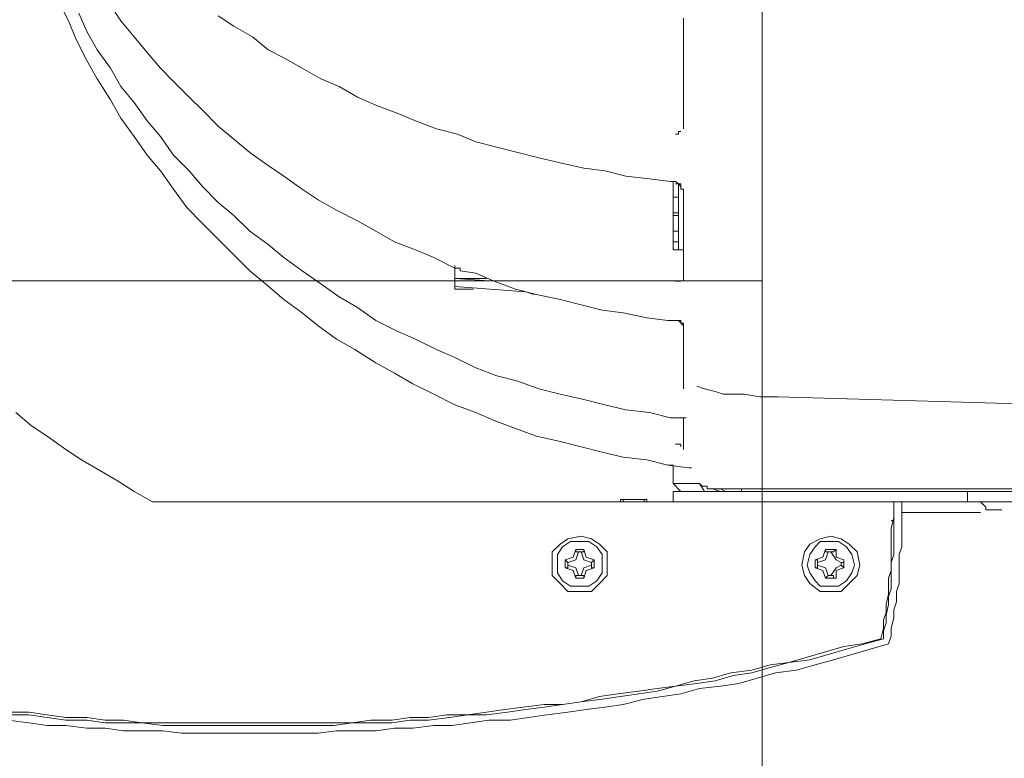
# Model space of a CAD drawing. Units: millimetres. Extents: x -2.6 to 51.7, y -14.4 to 19.3.
# Drawn here: x 14.8 to 14.9, y 15.4 to 15.5 of the extents above; entities that cross this region are included whole.
import ezdxf
from ezdxf.enums import TextEntityAlignment as Align

# ---------------------------------------------------------------- set-up
doc = ezdxf.new("R2010")
doc.units = ezdxf.units.MM
doc.header["$LTSCALE"] = 0.1
doc.layers.get('0').update_dxf_attribs({"lineweight": 0})
doc.layers.add('0-GLP X4', color=7, linetype='Continuous', lineweight=0)
doc.layers.add('1-Bleacher', color=9, linetype='Continuous', lineweight=0, true_color=0x808080)
doc.styles.get("Standard").update_dxf_attribs({"font": 'txt.shx'})

# ---------------------------------------------------------------- blocks, each defined once
blk = doc.blocks.new('GLP X4')
at = {"layer": '0-GLP X4', "color": 0, "linetype": 'Continuous'}
for points in [[(0.11739, 0.24538), (0.11739, 0.3107)], [(0.11857, 0.27009), (0.11857, 0.29598)], [(0.11857, 0.18712), (0.11857, 0.29481)], [(0.1068, 0.25715), (0.10768, 0.28804)], [(0.1171, 0.28804), (0.1171, 0.25303)], [(0.11945, 0.28216), (0.11945, 0.28039)], [(0.11945, 0.28039), (0.11916, 0.28039), (0.11886, 0.2801), (0.11857, 0.2798), (0.11857, 0.27951)], [(0.11975, 0.2798), (0.11975, 0.27098)], [(0.11857, 0.27833), (0.11739, 0.27833)], [(0.13446, 0.2695), (0.13358, 0.2698), (0.13269, 0.2698), (0.13152, 0.27009), (0.13063, 0.27009), (0.12975, 0.27039), (0.12857, 0.27039), (0.12769, 0.27068), (0.12651, 0.27068), (0.12563, 0.27068), (0.12445, 0.27068), (0.12357, 0.27098), (0.12269, 0.27098), (0.12151, 0.27098), (0.12063, 0.27098), (0.11945, 0.27098), (0.11857, 0.27098)], [(0.13387, 0.26892), (0.13299, 0.26892), (0.1321, 0.26921), (0.13122, 0.26921), (0.13004, 0.2695), (0.12916, 0.2695), (0.12828, 0.2698), (0.1271, 0.2698), (0.12622, 0.2698), (0.12534, 0.2698), (0.12445, 0.27009), (0.12328, 0.27009), (0.1224, 0.27009), (0.12151, 0.27009), (0.12063, 0.27009), (0.11945, 0.27009), (0.11857, 0.27009)], [(0.13387, 0.26862), (0.13269, 0.26892), (0.13181, 0.26892), (0.13093, 0.26921), (0.13004, 0.26921), (0.12887, 0.2695), (0.12799, 0.2695), (0.1271, 0.2695), (0.12622, 0.2698), (0.12534, 0.2698), (0.12416, 0.2698), (0.12328, 0.2698), (0.1224, 0.2698), (0.12151, 0.2698), (0.12034, 0.27009), (0.11945, 0.27009), (0.11857, 0.27009)], [(0.12063, 0.27009), (0.12063, 0.27009)], [(0.12063, 0.2698), (0.12063, 0.27009)], [(0.13387, 0.26892), (0.13446, 0.26686), (0.13505, 0.2648), (0.13564, 0.26274), (0.13622, 0.26068), (0.13652, 0.25832), (0.13711, 0.25626), (0.13769, 0.25421), (0.13799, 0.25215), (0.13858, 0.25009), (0.13887, 0.24803), (0.13917, 0.24567), (0.13975, 0.24361), (0.14005, 0.24155), (0.14034, 0.23949), (0.14064, 0.23743), (0.14093, 0.23508), (0.14123, 0.23302), (0.14152, 0.23096), (0.14181, 0.2289), (0.14211, 0.22684), (0.1424, 0.22449), (0.1424, 0.22243), (0.1427, 0.22037), (0.14299, 0.21802), (0.14299, 0.21596), (0.14328, 0.2139), (0.14328, 0.21184), (0.14328, 0.20948), (0.14358, 0.20742), (0.14358, 0.20536), (0.14358, 0.20331), (0.14358, 0.20095), (0.14358, 0.19889), (0.14358, 0.19683), (0.14358, 0.19448), (0.14358, 0.19242), (0.14358, 0.19036), (0.14358, 0.1883), (0.14328, 0.18595), (0.14328, 0.18389), (0.14328, 0.18183), (0.14299, 0.17977), (0.14299, 0.17741), (0.1427, 0.17535), (0.1424, 0.1733), (0.1424, 0.17124)], [(0.13446, 0.2695), (0.13505, 0.26745), (0.13564, 0.26539), (0.13622, 0.26333), (0.13681, 0.26127), (0.1374, 0.25921), (0.13769, 0.25685), (0.13828, 0.25479), (0.13887, 0.25273), (0.13917, 0.25067), (0.13946, 0.24832), (0.14005, 0.24626), (0.14034, 0.2442), (0.14064, 0.24214), (0.14123, 0.23979), (0.14152, 0.23773), (0.14181, 0.23567), (0.14211, 0.23361), (0.1424, 0.23126), (0.1427, 0.2292), (0.14299, 0.22714), (0.14299, 0.22478), (0.14328, 0.22272), (0.14358, 0.22066), (0.14358, 0.2186), (0.14387, 0.21625), (0.14387, 0.21419), (0.14417, 0.21213), (0.14417, 0.20978), (0.14417, 0.20772), (0.14446, 0.20566), (0.14446, 0.20331), (0.14446, 0.20125), (0.14446, 0.19919), (0.14446, 0.19683), (0.14446, 0.19477), (0.14446, 0.19271), (0.14446, 0.19036), (0.14417, 0.1883), (0.14417, 0.18624), (0.14417, 0.18389), (0.14387, 0.18183), (0.14387, 0.17977), (0.14358, 0.17741), (0.14358, 0.17535), (0.14328, 0.1733), (0.14299, 0.17094)], [(0.13387, 0.26862), (0.13446, 0.26656), (0.13475, 0.2645), (0.13534, 0.26244), (0.13593, 0.26038), (0.13652, 0.25832), (0.13681, 0.25626), (0.1374, 0.25421), (0.13769, 0.25185), (0.13828, 0.24979), (0.13858, 0.24773), (0.13917, 0.24567), (0.13946, 0.24361), (0.13975, 0.24155), (0.14005, 0.2392), (0.14034, 0.23714), (0.14093, 0.23508), (0.14123, 0.23302), (0.14123, 0.23096), (0.14152, 0.22861), (0.14181, 0.22655), (0.14211, 0.22449), (0.1424, 0.22243), (0.1424, 0.22008), (0.1427, 0.21802), (0.1427, 0.21596), (0.14299, 0.2139), (0.14299, 0.21154), (0.14328, 0.20948), (0.14328, 0.20742), (0.14328, 0.20536), (0.14328, 0.20301), (0.14328, 0.20095), (0.14328, 0.19889), (0.14328, 0.19683), (0.14328, 0.19448), (0.14328, 0.19242), (0.14328, 0.19036), (0.14328, 0.1883), (0.14328, 0.18595), (0.14299, 0.18389), (0.14299, 0.18183), (0.1427, 0.17977), (0.1427, 0.17741), (0.1424, 0.17535), (0.14211, 0.1733), (0.14211, 0.17124)], [(0.12857, 0.26303), (0.12857, 0.26421), (0.12769, 0.26509), (0.12681, 0.26597), (0.12563, 0.26627), (0.12416, 0.26597), (0.12328, 0.26509), (0.12269, 0.26421), (0.1224, 0.26303), (0.12269, 0.26186), (0.12328, 0.26068), (0.12416, 0.26009), (0.12563, 0.2598), (0.12681, 0.26009), (0.12769, 0.26068), (0.12857, 0.26186), (0.12857, 0.26303)], [(0.12799, 0.26303), (0.12799, 0.26391), (0.1274, 0.2648), (0.12651, 0.26539), (0.12563, 0.26568), (0.12445, 0.26539), (0.12357, 0.2648), (0.12298, 0.26391), (0.12298, 0.26303), (0.12298, 0.26186), (0.12357, 0.26127), (0.12445, 0.26068), (0.12563, 0.26038), (0.12651, 0.26068), (0.1274, 0.26127), (0.12799, 0.26186), (0.12799, 0.26303)], [(0.12504, 0.2645), (0.12475, 0.26362)], [(0.12504, 0.2645), (0.12593, 0.2645)], [(0.12504, 0.2645), (0.12504, 0.2645)], [(0.12534, 0.2645), (0.12504, 0.2645)], [(0.12534, 0.26421), (0.12534, 0.2645)], [(0.12563, 0.26421), (0.12593, 0.2645)], [(0.12593, 0.2645), (0.12593, 0.2645)], [(0.12593, 0.2645), (0.12593, 0.2645)], [(0.12593, 0.2645), (0.12622, 0.26362)], [(0.12387, 0.26244), (0.12387, 0.26362)], [(0.12416, 0.26333), (0.12387, 0.26362)], [(0.12475, 0.26362), (0.12387, 0.26362)], [(0.12416, 0.26303), (0.12504, 0.26362), (0.12534, 0.26421)], [(0.12534, 0.26421), (0.12563, 0.26421)], [(0.12563, 0.26421), (0.12593, 0.26362), (0.12681, 0.26303)], [(0.12622, 0.26362), (0.1271, 0.26362)], [(0.1271, 0.26333), (0.1271, 0.26362)], [(0.1271, 0.26362), (0.1271, 0.26244)], [(0.12416, 0.26244), (0.12387, 0.26244)], [(0.12387, 0.26244), (0.12475, 0.26215)], [(0.12416, 0.26303), (0.12416, 0.26333)], [(0.12416, 0.26333), (0.12416, 0.26333)], [(0.12416, 0.26274), (0.12416, 0.26303)], [(0.12416, 0.26274), (0.12416, 0.26274)], [(0.12416, 0.26274), (0.12416, 0.26244)], [(0.12534, 0.26156), (0.12504, 0.26244), (0.12416, 0.26274)], [(0.12681, 0.26274), (0.12593, 0.26244), (0.12563, 0.26156)], [(0.1271, 0.26244), (0.12622, 0.26215)], [(0.12681, 0.26333), (0.1271, 0.26333)], [(0.12681, 0.26303), (0.12681, 0.26333)], [(0.12681, 0.26303), (0.12681, 0.26274)], [(0.12681, 0.26274), (0.12681, 0.26274)], [(0.12681, 0.26274), (0.1271, 0.26244)], [(0.1271, 0.26244), (0.1271, 0.26244)], [(0.12475, 0.26215), (0.12504, 0.26127)], [(0.12504, 0.26156), (0.12504, 0.26127)], [(0.12534, 0.26156), (0.12504, 0.26156)], [(0.12593, 0.26127), (0.12504, 0.26127)], [(0.12534, 0.26156), (0.12534, 0.26156)], [(0.12563, 0.26156), (0.12534, 0.26156)], [(0.12563, 0.26156), (0.12593, 0.26156)], [(0.12622, 0.26215), (0.12593, 0.26127)], [(0.12593, 0.26156), (0.12593, 0.26127)], [(0.12593, 0.26156), (0.12593, 0.26156)], [(0.1068, 0.25715), (0.1068, 0.25509), (0.10651, 0.25332), (0.10651, 0.25126)], [(0.11739, 0.25303), (0.1171, 0.25303)], [(0.1171, 0.25303), (0.1171, 0.25273), (0.1171, 0.25244), (0.1171, 0.25244), (0.1171, 0.25215), (0.1171, 0.25215), (0.1171, 0.25185), (0.1171, 0.25156), (0.1171, 0.25156), (0.1171, 0.25126), (0.1171, 0.25126), (0.1171, 0.25126), (0.1171, 0.25097), (0.1171, 0.25097), (0.1171, 0.25097), (0.1171, 0.25067), (0.1171, 0.25067), (0.1171, 0.25067), (0.1171, 0.25067)], [(0.10651, 0.25097), (0.10651, 0.25097), (0.10651, 0.25126), (0.10651, 0.25126)], [(0.11739, 0.25126), (0.1171, 0.25067)], [(0.10562, 0.24803), (0.10592, 0.24891), (0.10621, 0.25009), (0.10651, 0.25097)], [(0.11739, 0.25067), (0.1171, 0.24979)], [(0.1171, 0.25067), (0.1171, 0.24979)], [(0.1171, 0.24979), (0.1171, 0.24979), (0.1171, 0.24979), (0.1171, 0.2495), (0.1171, 0.2495), (0.1171, 0.2492), (0.11681, 0.2492), (0.11681, 0.24891), (0.11681, 0.24862), (0.11651, 0.24832)], [(0.1171, 0.24979), (0.1171, 0.24979), (0.1171, 0.24979)], [(0.11739, 0.24891), (0.11651, 0.24832)], [(0.11651, 0.24832), (0.11651, 0.24538)], [(0.06473, 0.17771), (0.06679, 0.17859), (0.06914, 0.17977), (0.0712, 0.18094), (0.07355, 0.18242), (0.07561, 0.18359), (0.07767, 0.18506), (0.07973, 0.18653), (0.0815, 0.18801), (0.08356, 0.18948), (0.08562, 0.19095), (0.08738, 0.19271), (0.08915, 0.19448), (0.09091, 0.19624), (0.09268, 0.19801), (0.09415, 0.19977), (0.09592, 0.20183), (0.09739, 0.20389), (0.09886, 0.20566), (0.10033, 0.20772), (0.10151, 0.20978), (0.10298, 0.21213), (0.10415, 0.21419), (0.10533, 0.21625), (0.10651, 0.2186), (0.10768, 0.22096), (0.10857, 0.22331), (0.10945, 0.22537), (0.11033, 0.22773), (0.11121, 0.23008), (0.1118, 0.23273), (0.11239, 0.23508), (0.11298, 0.23743), (0.11357, 0.23979), (0.11386, 0.24244), (0.11445, 0.24479), (0.11475, 0.24714)], [(0.10916, 0.24508), (0.10916, 0.24685)], [(0.11475, 0.24714), (0.11475, 0.24744), (0.11475, 0.24744), (0.11475, 0.24744)], [(0.06443, 0.24656), (0.06473, 0.24656), (0.06473, 0.24656), (0.06473, 0.24656), (0.06473, 0.24656), (0.06473, 0.24656), (0.06473, 0.24656), (0.06473, 0.24656), (0.06473, 0.24656), (0.06473, 0.24656), (0.06473, 0.24656), (0.06473, 0.24656), (0.06473, 0.24656), (0.06473, 0.24656), (0.06473, 0.24656), (0.06473, 0.24656), (0.06473, 0.24656), (0.06473, 0.24656), (0.06473, 0.24656), (0.06473, 0.24656), (0.06473, 0.24656), (0.06473, 0.24656), (0.06473, 0.24656), (0.06502, 0.24656), (0.06502, 0.24656), (0.06502, 0.24656), (0.06502, 0.24656), (0.06502, 0.24656), (0.06502, 0.24656), (0.06502, 0.24656), (0.06502, 0.24656), (0.06502, 0.24656), (0.06502, 0.24656), (0.06502, 0.24656), (0.06502, 0.24656), (0.06502, 0.24656), (0.06502, 0.24656), (0.06502, 0.24656), (0.06532, 0.24656)], [(0.07679, 0.24656), (0.06532, 0.24656)], [(0.06532, 0.24656), (0.06532, 0.24656)], [(0.07679, 0.24656), (0.07679, 0.24656)], [(0.07679, 0.24656), (0.07679, 0.24656), (0.07679, 0.24656), (0.07679, 0.24656), (0.07679, 0.24656), (0.07679, 0.24656), (0.07679, 0.24656)], [(0.07679, 0.24656), (0.07679, 0.24656)], [(0.07679, 0.24656), (0.07679, 0.24656)], [(0.07709, 0.24626), (0.07709, 0.24626)], [(0.07709, 0.24626), (0.07709, 0.24626)], [(0.07709, 0.24626), (0.07709, 0.24626)], [(0.07709, 0.24626), (0.07709, 0.24626)], [(0.07709, 0.24626), (0.07709, 0.24626)], [(0.07709, 0.24626), (0.07709, 0.24626)], [(0.07709, 0.24597), (0.07709, 0.24626)], [(0.07709, 0.24597), (0.07709, 0.24597)], [(0.07709, 0.24597), (0.07709, 0.24597)], [(0.07709, 0.24597), (0.07709, 0.24597)], [(0.07709, 0.24597), (0.07709, 0.24597)], [(0.07709, 0.24597), (0.07709, 0.24597)], [(0.07709, 0.24597), (0.07709, 0.24597)], [(0.07709, 0.24597), (0.07709, 0.24597)], [(0.07738, 0.24597), (0.07709, 0.24597)], [(0.07709, 0.24597), (0.07709, 0.24597)], [(0.07709, 0.24597), (0.07709, 0.24597)], [(0.07709, 0.24597), (0.07709, 0.24597)], [(0.07709, 0.24597), (0.07709, 0.24597)], [(0.07709, 0.24597), (0.07709, 0.24597)], [(0.07709, 0.24597), (0.07709, 0.24597)], [(0.07709, 0.24597), (0.07709, 0.24597)], [(0.07709, 0.24597), (0.07709, 0.24597)], [(0.07709, 0.24597), (0.07709, 0.24597)], [(0.07709, 0.24597), (0.07709, 0.24597)], [(0.07709, 0.24597), (0.07709, 0.24597)], [(0.07738, 0.24597), (0.07738, 0.24597)], [(0.07738, 0.24597), (0.07738, 0.24597)], [(0.07738, 0.24597), (0.07738, 0.24597)], [(0.07738, 0.24597), (0.07738, 0.24597)], [(0.07738, 0.24597), (0.07738, 0.24597)], [(0.07738, 0.24597), (0.07738, 0.24597)], [(0.07738, 0.24597), (0.07738, 0.24597)], [(0.07738, 0.24597), (0.07738, 0.24597)], [(0.07738, 0.24597), (0.07738, 0.24597)], [(0.07738, 0.24597), (0.07738, 0.24597)], [(0.07738, 0.24597), (0.07738, 0.24597)], [(0.07738, 0.24597), (0.07738, 0.24597)], [(0.07738, 0.24597), (0.07738, 0.24597)], [(0.07738, 0.24597), (0.07738, 0.24597)], [(0.07738, 0.24597), (0.07738, 0.24597)], [(0.07738, 0.24597), (0.07738, 0.24597)], [(0.07738, 0.24567), (0.07738, 0.24597)], [(0.08268, 0.24567), (0.08297, 0.24597), (0.08297, 0.24597), (0.08297, 0.24597), (0.08326, 0.24626)], [(0.08297, 0.24597), (0.08297, 0.24626)], [(0.08297, 0.24626), (0.08297, 0.24626)], [(0.08297, 0.24626), (0.08326, 0.24626)], [(0.08297, 0.24597), (0.08297, 0.24597)], [(0.08297, 0.24597), (0.08297, 0.24597)], [(0.08297, 0.24597), (0.08297, 0.24597)], [(0.08297, 0.24597), (0.08297, 0.24597)], [(0.08297, 0.24597), (0.08297, 0.24597)], [(0.08297, 0.24597), (0.08297, 0.24597)], [(0.08297, 0.24597), (0.08297, 0.24597)], [(0.08297, 0.24567), (0.08297, 0.24597)], [(0.08297, 0.24597), (0.08297, 0.24597)], [(0.08297, 0.24597), (0.08297, 0.24597)], [(0.08297, 0.24597), (0.08297, 0.24597)], [(0.08297, 0.24597), (0.08297, 0.24597)], [(0.08297, 0.24597), (0.08297, 0.24597)], [(0.08297, 0.24597), (0.08297, 0.24597)], [(0.08297, 0.24597), (0.08297, 0.24597)], [(0.08297, 0.24597), (0.08297, 0.24597)], [(0.08297, 0.24597), (0.08297, 0.24597)], [(0.08297, 0.24597), (0.08297, 0.24597)], [(0.08297, 0.24597), (0.08297, 0.24597)], [(0.08297, 0.24597), (0.08297, 0.24597)], [(0.08297, 0.24597), (0.08297, 0.24597)], [(0.08297, 0.24597), (0.08297, 0.24597)], [(0.08297, 0.24597), (0.08297, 0.24597)], [(0.08297, 0.24597), (0.08297, 0.24597)], [(0.08297, 0.24597), (0.08297, 0.24597)], [(0.08297, 0.24597), (0.08297, 0.24597)], [(0.08297, 0.24597), (0.08297, 0.24597)], [(0.08297, 0.24597), (0.08297, 0.24597)], [(0.08297, 0.24597), (0.08297, 0.24597)], [(0.08297, 0.24597), (0.08297, 0.24597)], [(0.08297, 0.24597), (0.08297, 0.24597)], [(0.08297, 0.24597), (0.08297, 0.24597)], [(0.08297, 0.24597), (0.08297, 0.24597)], [(0.08297, 0.24597), (0.09033, 0.24597)], [(0.08326, 0.24626), (0.08356, 0.24626), (0.08356, 0.24656), (0.08385, 0.24656), (0.08385, 0.24656), (0.08415, 0.24656), (0.08415, 0.24656), (0.08415, 0.24656)], [(0.08326, 0.24626), (0.08326, 0.24626)], [(0.08326, 0.24626), (0.08326, 0.24626)], [(0.08326, 0.24626), (0.08326, 0.24626)], [(0.08326, 0.24626), (0.08326, 0.24626)], [(0.08326, 0.24626), (0.08326, 0.24626), (0.08326, 0.24626)], [(0.08415, 0.24656), (0.08444, 0.24656), (0.08444, 0.24656)], [(0.09386, 0.24656), (0.08444, 0.24656)], [(0.08444, 0.24597), (0.08444, 0.24538)], [(0.08621, 0.24597), (0.08621, 0.24538)], [(0.0865, 0.24538), (0.0865, 0.24597)], [(0.08827, 0.24597), (0.08827, 0.24538)], [(0.08944, 0.24597), (0.08944, 0.24538)], [(0.09033, 0.24656), (0.09033, 0.24538)], [(0.09386, 0.24656), (0.09386, 0.24656)], [(0.09386, 0.24626), (0.09386, 0.24626)], [(0.09386, 0.24626), (0.09386, 0.24626)], [(0.09386, 0.24626), (0.09386, 0.24626)], [(0.09386, 0.24626), (0.09386, 0.24626)], [(0.09386, 0.24597), (0.09386, 0.24626)], [(0.09386, 0.24597), (0.09386, 0.24597)], [(0.09386, 0.24597), (0.09386, 0.24597)], [(0.09386, 0.24597), (0.09386, 0.24597)], [(0.09386, 0.24597), (0.09386, 0.24597)], [(0.09386, 0.24597), (0.09386, 0.24597)], [(0.09386, 0.24597), (0.09386, 0.24597)], [(0.09386, 0.24597), (0.09386, 0.24597)], [(0.09386, 0.24597), (0.09386, 0.24597)], [(0.09386, 0.24567), (0.09386, 0.24597)], [(0.09386, 0.24597), (0.09386, 0.24597)], [(0.09386, 0.24597), (0.09386, 0.24597)], [(0.09386, 0.24597), (0.09386, 0.24597)], [(0.09386, 0.24597), (0.09386, 0.24597)], [(0.09386, 0.24597), (0.09386, 0.24597)], [(0.09386, 0.24597), (0.09386, 0.24597)], [(0.09386, 0.24597), (0.09386, 0.24597)], [(0.09386, 0.24597), (0.09386, 0.24597)], [(0.09386, 0.24597), (0.09386, 0.24597)], [(0.09386, 0.24597), (0.09386, 0.24597)], [(0.09386, 0.24597), (0.09386, 0.24597)], [(0.09386, 0.24597), (0.09386, 0.24597), (0.09386, 0.24597)], [(0.09386, 0.24597), (0.09386, 0.24597)], [(0.09386, 0.24597), (0.09386, 0.24597)], [(0.09386, 0.24597), (0.09386, 0.24597)], [(0.09827, 0.24597), (0.09886, 0.24656)], [(0.09827, 0.24626), (0.09827, 0.24626)], [(0.09827, 0.24626), (0.09856, 0.24626)], [(0.09827, 0.24626), (0.09827, 0.24626), (0.09827, 0.24626), (0.09827, 0.24626)], [(0.09827, 0.24479), (0.09827, 0.24626)], [(0.09827, 0.24626), (0.09827, 0.24626), (0.09827, 0.24626)], [(0.09856, 0.24626), (0.09856, 0.24626), (0.09856, 0.24626), (0.09856, 0.24626), (0.09856, 0.24656), (0.09886, 0.24656), (0.09886, 0.24656), (0.09886, 0.24656)], [(0.09886, 0.24656), (0.09915, 0.24656), (0.09915, 0.24656), (0.09915, 0.24656), (0.09915, 0.24656), (0.09945, 0.24656)], [(0.09886, 0.24656), (0.09886, 0.24656)], [(0.09945, 0.24656), (0.09945, 0.24656), (0.09945, 0.24656)], [(0.10592, 0.24656), (0.09945, 0.24656)], [(0.10592, 0.24656), (0.10592, 0.24656)], [(0.10916, 0.24656), (0.10916, 0.24656), (0.10916, 0.24656), (0.10945, 0.24656)], [(0.10945, 0.24656), (0.10945, 0.24656)], [(0.10945, 0.24656), (0.10945, 0.24656), (0.10945, 0.24656), (0.10945, 0.24656), (0.10945, 0.24656), (0.10945, 0.24656)], [(0.11269, 0.24656), (0.10945, 0.24656)], [(0.1121, 0.24597), (0.1121, 0.24626)], [(0.1121, 0.24626), (0.11239, 0.24626)], [(0.1121, 0.24597), (0.1121, 0.24597)], [(0.1121, 0.24567), (0.1121, 0.24597)], [(0.1121, 0.24597), (0.1121, 0.24597)], [(0.1121, 0.24597), (0.1121, 0.24597)], [(0.1121, 0.24597), (0.1121, 0.24597)], [(0.1121, 0.24597), (0.1121, 0.24597)], [(0.1121, 0.24597), (0.1121, 0.24597)], [(0.1121, 0.24597), (0.1121, 0.24597)], [(0.11239, 0.24626), (0.11239, 0.24626)], [(0.11239, 0.24626), (0.11239, 0.24626)], [(0.11239, 0.24626), (0.11239, 0.24626)], [(0.11239, 0.24626), (0.11239, 0.24626)], [(0.11239, 0.24626), (0.11239, 0.24626)], [(0.11239, 0.24626), (0.11239, 0.24626)], [(0.11239, 0.24626), (0.11239, 0.24626)], [(0.11269, 0.24656), (0.11269, 0.24656)], [(0.11739, 0.24626), (0.11651, 0.24538)], [(0.06414, 0.19448), (0.06532, 0.19624), (0.06649, 0.1983), (0.06796, 0.20007), (0.06885, 0.20183), (0.07002, 0.20389), (0.0712, 0.20595), (0.07208, 0.20801), (0.07326, 0.21007), (0.07414, 0.21213), (0.07503, 0.21449), (0.07591, 0.21655), (0.07679, 0.2189), (0.07738, 0.22125), (0.07826, 0.22331), (0.07885, 0.22567), (0.07944, 0.22802), (0.08003, 0.23037), (0.08062, 0.23273), (0.0812, 0.23538), (0.0815, 0.23773), (0.08209, 0.24008), (0.08238, 0.24273), (0.08268, 0.24508)], [(0.06385, 0.17889), (0.06591, 0.17977), (0.06796, 0.18094), (0.07002, 0.18242), (0.07208, 0.18359), (0.07385, 0.18506), (0.07591, 0.18653), (0.07767, 0.18801), (0.07973, 0.18948), (0.0815, 0.19124), (0.08326, 0.19271), (0.08503, 0.19448), (0.0865, 0.19624), (0.08827, 0.19801), (0.08974, 0.20007), (0.09121, 0.20183), (0.09268, 0.20389), (0.09415, 0.20595), (0.09562, 0.20801), (0.0968, 0.21007), (0.09827, 0.21213), (0.09945, 0.21449), (0.10033, 0.21655), (0.10151, 0.2189), (0.10239, 0.22096), (0.10357, 0.22331), (0.10445, 0.22567), (0.10504, 0.22802), (0.10592, 0.23037), (0.10651, 0.23273), (0.1071, 0.23538), (0.10768, 0.23773), (0.10827, 0.24008), (0.10857, 0.24273), (0.10916, 0.24508)], [(0.06473, 0.17771), (0.06679, 0.17859), (0.06914, 0.17977), (0.0712, 0.18094), (0.07355, 0.18242), (0.07561, 0.18359), (0.07767, 0.18506), (0.07973, 0.18653), (0.0815, 0.18801), (0.08356, 0.18948), (0.08562, 0.19095), (0.08738, 0.19271), (0.08915, 0.19448), (0.09091, 0.19624), (0.09268, 0.19801), (0.09415, 0.19977), (0.09592, 0.20183), (0.09739, 0.20389), (0.09886, 0.20566), (0.10033, 0.20772), (0.10151, 0.20978), (0.10298, 0.21213), (0.10415, 0.21419), (0.10533, 0.21625), (0.10651, 0.2186), (0.10768, 0.22096), (0.10857, 0.22331), (0.10945, 0.22537), (0.11033, 0.22773), (0.11121, 0.23008), (0.1118, 0.23273), (0.11239, 0.23508), (0.11298, 0.23743), (0.11357, 0.23979), (0.11386, 0.24244), (0.11445, 0.24479), (0.11445, 0.24538)], [(0.07738, 0.24567), (0.07738, 0.24567)], [(0.07738, 0.24567), (0.07738, 0.24567)], [(0.07738, 0.24567), (0.07738, 0.24567)], [(0.07738, 0.24567), (0.07738, 0.24567)], [(0.07738, 0.24567), (0.07738, 0.24567)], [(0.07738, 0.24567), (0.07738, 0.24567)], [(0.07738, 0.24567), (0.07738, 0.24567)], [(0.07738, 0.24567), (0.07738, 0.24567)], [(0.07738, 0.24567), (0.07738, 0.24567), (0.07738, 0.24567), (0.07738, 0.24567)], [(0.08268, 0.24538), (0.08268, 0.24567)], [(0.08268, 0.24567), (0.08268, 0.24567)], [(0.08268, 0.24567), (0.08268, 0.24567)], [(0.08268, 0.24567), (0.08268, 0.24567)], [(0.08268, 0.24567), (0.08268, 0.24538)], [(0.08268, 0.24508), (0.08268, 0.24567)], [(0.08268, 0.24538), (0.08268, 0.24538)], [(0.08268, 0.24538), (0.08268, 0.24538)], [(0.08268, 0.24538), (0.08268, 0.24538)], [(0.08268, 0.24538), (0.09033, 0.24538)], [(0.09268, 0.22155), (0.09297, 0.22331), (0.09386, 0.22537), (0.09474, 0.22773), (0.09533, 0.23008), (0.09592, 0.23273), (0.0965, 0.23508), (0.09709, 0.23743), (0.09739, 0.23979), (0.09797, 0.24244), (0.09827, 0.24479)], [(0.09386, 0.24567), (0.09386, 0.24567)], [(0.09386, 0.24567), (0.09386, 0.24567)], [(0.09386, 0.24567), (0.09386, 0.24567)], [(0.09386, 0.24567), (0.09386, 0.24567)], [(0.09386, 0.24567), (0.09386, 0.24567)], [(0.09386, 0.24567), (0.09386, 0.24567), (0.09386, 0.24567), (0.09386, 0.24567), (0.09386, 0.24567)], [(0.09386, 0.24567), (0.09386, 0.24567), (0.09386, 0.24567)], [(0.1121, 0.24567), (0.1121, 0.24567)], [(0.1121, 0.24567), (0.1121, 0.24567)], [(0.1121, 0.24567), (0.1121, 0.24567)], [(0.1121, 0.24567), (0.1121, 0.24567)], [(0.1121, 0.24567), (0.1121, 0.24567)], [(0.1121, 0.24567), (0.1121, 0.24567)], [(0.1121, 0.24567), (0.1121, 0.24567)], [(0.11445, 0.24538), (0.11475, 0.24538)], [(0.11651, 0.24538), (0.11475, 0.24538)], [(0.11857, 0.24538), (0.11739, 0.24538)], [(0.11857, 0.24244), (0.11828, 0.24244)], [(0.11828, 0.23949), (0.11828, 0.24244)], [(0.11828, 0.24214), (0.11857, 0.24214)], [(0.11828, 0.24214), (0.11828, 0.23979)], [(0.11828, 0.23979), (0.11857, 0.23979)], [(0.11857, 0.23949), (0.11828, 0.23949)], [(0.12857, 0.23508), (0.12857, 0.23626), (0.12769, 0.23714), (0.12681, 0.23802), (0.12563, 0.23802), (0.12416, 0.23802), (0.12328, 0.23714), (0.12269, 0.23626), (0.1224, 0.23508), (0.12269, 0.23361), (0.12328, 0.23273), (0.12416, 0.23184), (0.12563, 0.23184), (0.12681, 0.23184), (0.12769, 0.23273), (0.12857, 0.23361), (0.12857, 0.23508)], [(0.12799, 0.23508), (0.12799, 0.23596), (0.1274, 0.23685), (0.12651, 0.23743), (0.12563, 0.23743), (0.12445, 0.23743), (0.12357, 0.23685), (0.12298, 0.23596), (0.12298, 0.23508), (0.12298, 0.2339), (0.12357, 0.23302), (0.12445, 0.23243), (0.12563, 0.23243), (0.12651, 0.23243), (0.1274, 0.23302), (0.12799, 0.2339), (0.12799, 0.23508)], [(0.12416, 0.23508), (0.12504, 0.23538), (0.12534, 0.23626)], [(0.12504, 0.23655), (0.12475, 0.23567)], [(0.12504, 0.23655), (0.12593, 0.23655)], [(0.12504, 0.23655), (0.12504, 0.23655)], [(0.12534, 0.23626), (0.12504, 0.23655)], [(0.12534, 0.23626), (0.12563, 0.23626)], [(0.12534, 0.23626), (0.12534, 0.23626)], [(0.12563, 0.23626), (0.12593, 0.23626)], [(0.12563, 0.23626), (0.12593, 0.23538), (0.12681, 0.23508)], [(0.12593, 0.23655), (0.12593, 0.23655)], [(0.12593, 0.23626), (0.12593, 0.23655)], [(0.12593, 0.23655), (0.12622, 0.23567)], [(0.12475, 0.23567), (0.12387, 0.23538)], [(0.12387, 0.23449), (0.12387, 0.23538)], [(0.12416, 0.23538), (0.12387, 0.23538)], [(0.12416, 0.23508), (0.12416, 0.23538)], [(0.12416, 0.23538), (0.12416, 0.23538)], [(0.12416, 0.23479), (0.12416, 0.23508)], [(0.12416, 0.23479), (0.12416, 0.23449)], [(0.12534, 0.23361), (0.12504, 0.23449), (0.12416, 0.23479)], [(0.12681, 0.23479), (0.12593, 0.23449), (0.12563, 0.23361)], [(0.12622, 0.23567), (0.1271, 0.23538)], [(0.12681, 0.23538), (0.1271, 0.23538)], [(0.12681, 0.23508), (0.12681, 0.23538)], [(0.12681, 0.23508), (0.12681, 0.23479)], [(0.12681, 0.23479), (0.12681, 0.23449)], [(0.1271, 0.23538), (0.1271, 0.23538)], [(0.1271, 0.23538), (0.1271, 0.23449)], [(0.12416, 0.23449), (0.12387, 0.23449)], [(0.12387, 0.23449), (0.12475, 0.2342)], [(0.12416, 0.23449), (0.12416, 0.23449)], [(0.12475, 0.2342), (0.12504, 0.23332)], [(0.12534, 0.23361), (0.12504, 0.23332)], [(0.12534, 0.23361), (0.12534, 0.23361)], [(0.12563, 0.23361), (0.12534, 0.23361)], [(0.12563, 0.23361), (0.12593, 0.23361)], [(0.12622, 0.2342), (0.12593, 0.23332)], [(0.12593, 0.23361), (0.12593, 0.23332)], [(0.1271, 0.23449), (0.12622, 0.2342)], [(0.12681, 0.23449), (0.1271, 0.23449)], [(0.1271, 0.23449), (0.1271, 0.23449)], [(0.12504, 0.23332), (0.12504, 0.23332)], [(0.12593, 0.23332), (0.12504, 0.23332)], [(0.12593, 0.23332), (0.12593, 0.23332)], [(0.09533, 0.22979), (0.09503, 0.2289)], [(0.09503, 0.2289), (0.09444, 0.22096)], [(0.09356, 0.22096), (0.09386, 0.22537)], [(0.09356, 0.22449), (0.09356, 0.22096)], [(0.09474, 0.22302), (0.09474, 0.22096)], [(0.09209, 0.22096), (0.09238, 0.22096), (0.09238, 0.22125), (0.09238, 0.22155), (0.09268, 0.22155)], [(0.06296, 0.18242), (0.06473, 0.18359), (0.06649, 0.18506), (0.06826, 0.18653), (0.07002, 0.18801), (0.0715, 0.18948), (0.07326, 0.19124), (0.07473, 0.19271), (0.0765, 0.19448), (0.07797, 0.19624), (0.07944, 0.19801), (0.08091, 0.20007), (0.08209, 0.20183), (0.08356, 0.20389), (0.08474, 0.20566), (0.08591, 0.20772), (0.08709, 0.21007), (0.08827, 0.21213), (0.08944, 0.21419), (0.09033, 0.21655), (0.09121, 0.2186), (0.09238, 0.22096)], [(0.09209, 0.22096), (0.09209, 0.22096)], [(0.09238, 0.22096), (0.09209, 0.22096)], [(0.09474, 0.22096), (0.09238, 0.22096)], [(0.10857, 0.17182), (0.11004, 0.17359), (0.11121, 0.17535), (0.11269, 0.17741), (0.11386, 0.17918), (0.11504, 0.18124), (0.11622, 0.1833), (0.11739, 0.18506), (0.11857, 0.18712)], [(0.06031, 0.17565), (0.06237, 0.17653), (0.06473, 0.17771)]]:
    blk.add_lwpolyline(points, dxfattribs=at)
at = {"color": 7}
for tag, flags, p in [('QUANTITE', 9, (0.00059, -0.02486)), ('PUISSANCE (WATTS)', 8, (0.00059, -0.04909)), ('POIDS (KG)', 8, (0.00059, -0.07409)), ('TYPE', 8, (0.00059, -0.09587))]:
    blk.add_attdef(tag, text='', height=0.014, dxfattribs=dict(at, flags=flags)).set_placement(p, align=Align.MIDDLE_CENTER)

msp = doc.modelspace()

# ---------------------------------------------------------------- linework, layer by layer
at = {"layer": '1-Bleacher'}
for points in [[(14.85433, 15.45167), (14.85433, 15.98115), (14.25506, 15.98115), (14.25506, 15.45167), (14.85433, 15.45167)], [(14.85433, 14.92219), (14.85433, 15.45167), (14.25506, 15.45167), (14.25506, 14.92219), (14.85433, 14.92219)]]:
    msp.add_lwpolyline(points, dxfattribs=at)

# ---------------------------------------------------------------- block references
at = {"layer": '0-GLP X4', "rotation": 270}
msp.add_blockref('GLP X4', (14.59897, 15.54547), dxfattribs=at)

doc.saveas('drawing.dxf')
